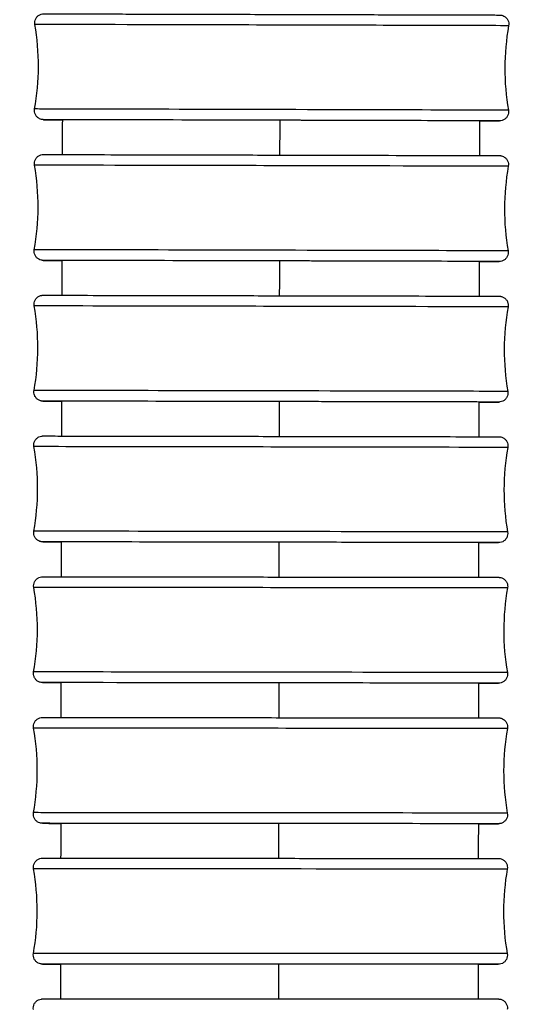
# Model space of a CAD drawing. Units: millimetres. Extents: x 80 to 2890, y 80 to 2020.
# Drawn here: x 1184 to 1200, y 792 to 825 of the extents above; entities that cross this region are included whole.
import ezdxf

# ---------------------------------------------------------------- set-up
doc = ezdxf.new("R2010")
doc.units = ezdxf.units.MM
doc.header["$LTSCALE"] = 1.8
doc.layers.add('Visible (ISO)', color=7, linetype='Continuous', lineweight=25)
doc.layers.add('Visible Narrow (ISO)', color=7, linetype='Continuous', lineweight=25)

msp = doc.modelspace()

# ---------------------------------------------------------------- linework, layer by layer
at = {"layer": 'Visible (ISO)'}
for centre, start, end in [((1176.4291, 823.3945), 349.78704, 9.9093), ((1207.8415, 823.3113), 169.78704, 189.9093), ((1176.418, 818.7398), 349.80419, 9.92645), ((1207.8304, 818.666), 169.80419, 189.92645), ((1176.4084, 814.0848), 349.82259, 9.94485), ((1207.8208, 814.0211), 169.82259, 189.94485), ((1176.4003, 809.4294), 349.8423, 9.96456), ((1207.8128, 809.3765), 169.8423, 189.96456), ((1176.394, 804.7736), 349.8634, 9.98566), ((1207.8064, 804.7323), 169.8634, 189.98566), ((1176.3894, 800.1175), 349.88597, 10.00823), ((1207.8019, 800.0885), 169.88597, 190.00823), ((1176.3868, 795.4609), 349.9101, 10.03236), ((1207.7993, 795.4451), 169.9101, 190.03236)]:
    msp.add_arc(centre, 8, start, end, dxfattribs=at)
for centre, major_axis, ratio, start_param, end_param in [((1192.1307, 821.6029), (6.9, -0.0183), 0.0001088, 6.1925603, 7.8129665), ((1192.1201, 816.9529), (6.9, -0.0162), 0.0000965, 6.1923681, 7.8129665), ((1192.111, 812.3029), (6.9, -0.014), 0.0000833, 6.1923603, 7.8129665), ((1192.1036, 807.653), (6.9, -0.0116), 0.0000692, 6.1925402, 7.8129665), ((1192.0979, 803.003), (6.9, -0.0091), 0.0000541, 6.1929019, 7.8129664), ((1192.0941, 798.353), (6.9, -0.0064), 0.0000379, 6.1934301, 7.8129664), ((1192.0922, 793.703), (6.9, -0.0035), 0.0000206, 6.1940984, 7.8129664)]:
    msp.add_ellipse(centre, major_axis=major_axis, ratio=ratio, start_param=start_param, end_param=end_param, dxfattribs=at)
for points, knots in [([(1184.3098, 824.7712), (1184.3042, 824.8032), (1184.3039, 824.8365), (1184.3137, 824.9), (1184.3237, 824.9311), (1184.3527, 824.9878), (1184.372, 825.0142), (1184.4174, 825.0589), (1184.4441, 825.0778), (1184.5012, 825.106), (1184.5326, 825.1156), (1184.5703, 825.1209), (1184.5769, 825.1216), (1184.5844, 825.1221), (1184.5859, 825.1222), (1184.5885, 825.1224), (1184.5897, 825.1225), (1184.5925, 825.1226), (1184.5939, 825.1227), (1184.5962, 825.1227), (1184.5971, 825.1228), (1184.599, 825.1228), (1184.5998, 825.1228), (1184.6019, 825.1229), (1184.6025, 825.1229), (1184.6048, 825.1229), (1184.6055, 825.1229), (1184.6092, 825.1229), (1184.6129, 825.1229), (1184.6346, 825.1229), (1184.6656, 825.1228), (1184.8487, 825.1225), (1185.1235, 825.1218), (1185.8954, 825.1199), (1186.3957, 825.1187), (1187.5612, 825.1157), (1188.241, 825.1139), (1189.6926, 825.1102), (1190.4824, 825.1081), (1192.0723, 825.1039), (1192.8921, 825.1017), (1194.4589, 825.0975), (1195.2254, 825.0955), (1196.61, 825.0917), (1197.2454, 825.09), (1198.3074, 825.087), (1198.7471, 825.0858), (1199.3786, 825.084), (1199.5778, 825.0834), (1199.6637, 825.083), (1199.6583, 825.0833), (1199.6794, 825.0829), (1199.6803, 825.0829), (1199.684, 825.0827), (1199.6852, 825.0827), (1199.6877, 825.0826), (1199.6888, 825.0825), (1199.6919, 825.0824), (1199.694, 825.0822), (1199.6986, 825.0819), (1199.7011, 825.0816), (1199.708, 825.0809), (1199.7124, 825.0804), (1199.7265, 825.0783), (1199.7362, 825.0764), (1199.7678, 825.0685), (1199.7894, 825.0604), (1199.8376, 825.0357), (1199.8637, 825.0167), (1199.9083, 824.9718), (1199.9274, 824.9452), (1199.9558, 824.8882), (1199.9655, 824.857), (1199.9745, 824.7939), (1199.9739, 824.7612), (1199.9683, 824.7298)], [0, 0, 0, 0, 0.0097307, 0.0097307, 0.0192837, 0.0192837, 0.028843, 0.028843, 0.0384021, 0.0384021, 0.0479604, 0.0479604, 0.0499166, 0.0499166, 0.0504354, 0.0504354, 0.0508904, 0.0508904, 0.0516286, 0.0516286, 0.052422, 0.052422, 0.0537476, 0.0537476, 0.0567992, 0.0567992, 0.0659424, 0.0659424, 0.0933689, 0.0933689, 0.1757615, 0.1757615, 0.4222008, 0.4222008, 0.6621384, 0.6621384, 0.9022104, 0.9022104, 1.1422709, 1.1422709, 1.3823302, 1.3823302, 1.6223893, 1.6223893, 1.862449, 1.862449, 2.1025106, 2.1025106, 2.3425799, 2.3425799, 2.4019665, 2.4019665, 2.4044195, 2.4044195, 2.4052484, 2.4052484, 2.4057646, 2.4057646, 2.4065038, 2.4065038, 2.4073067, 2.4073067, 2.4086566, 2.4086566, 2.4116133, 2.4116133, 2.4184363, 2.4184363, 2.4278771, 2.4278771, 2.4374361, 2.4374361, 2.4469951, 2.4469951, 2.4565681, 2.4565681, 2.4565681, 2.4565681]), ([(1185.2289, 821.6209), (1185.2218, 821.6209), (1185.2148, 821.6209), (1184.8921, 821.6219), (1184.6928, 821.6225), (1184.607, 821.6228), (1184.6124, 821.6226), (1184.5913, 821.6229), (1184.5903, 821.623), (1184.5867, 821.6231), (1184.5855, 821.6231), (1184.583, 821.6232), (1184.5819, 821.6233), (1184.5788, 821.6235), (1184.5767, 821.6236), (1184.5721, 821.624), (1184.5696, 821.6242), (1184.5627, 821.6249), (1184.5583, 821.6254), (1184.5442, 821.6275), (1184.5345, 821.6294), (1184.5029, 821.6373), (1184.4813, 821.6454), (1184.4331, 821.6701), (1184.407, 821.6891), (1184.3624, 821.734), (1184.3433, 821.7606), (1184.3149, 821.8176), (1184.3052, 821.8488), (1184.2961, 821.912), (1184.2967, 821.9447), (1184.3024, 821.9761)], [2.09721614, 2.09721614, 2.09721614, 2.09721614, 2.10251055, 2.10251055, 2.34257985, 2.34257985, 2.4019665, 2.4019665, 2.40441948, 2.40441948, 2.40524843, 2.40524843, 2.40576463, 2.40576463, 2.4065038, 2.4065038, 2.40730672, 2.40730672, 2.40865656, 2.40865656, 2.41161327, 2.41161327, 2.41843629, 2.41843629, 2.42787705, 2.42787705, 2.43743605, 2.43743605, 2.44699506, 2.44699506, 2.45656813, 2.45656813, 2.45656813, 2.45656813]), ([(1199.9609, 821.9346), (1199.9665, 821.9026), (1199.9668, 821.8693), (1199.957, 821.8058), (1199.947, 821.7747), (1199.918, 821.718), (1199.8986, 821.6917), (1199.8533, 821.6469), (1199.8266, 821.628), (1199.7695, 821.5998), (1199.738, 821.5902), (1199.7004, 821.5849), (1199.6938, 821.5843), (1199.6863, 821.5837), (1199.6848, 821.5836), (1199.6821, 821.5834), (1199.681, 821.5834), (1199.6782, 821.5832), (1199.6768, 821.5832), (1199.6745, 821.5831), (1199.6736, 821.5831), (1199.6716, 821.583), (1199.6709, 821.583), (1199.6688, 821.583), (1199.6682, 821.583), (1199.6659, 821.5829), (1199.6652, 821.5829), (1199.6614, 821.5829), (1199.6578, 821.5829), (1199.636, 821.583), (1199.605, 821.583), (1199.4529, 821.5833), (1199.2643, 821.5837), (1199.0021, 821.5844)], [0, 0, 0, 0, 0.00973067, 0.00973067, 0.01928367, 0.01928367, 0.02884304, 0.02884304, 0.03840206, 0.03840206, 0.04796035, 0.04796035, 0.04991663, 0.04991663, 0.05043541, 0.05043541, 0.05089036, 0.05089036, 0.05162863, 0.05162863, 0.05242198, 0.05242198, 0.05374757, 0.05374757, 0.05679921, 0.05679921, 0.06594243, 0.06594243, 0.09336894, 0.09336894, 0.17576155, 0.17576155, 0.36677635, 0.36677635, 0.36677635, 0.36677635]), ([(1184.2983, 820.1189), (1184.2927, 820.1509), (1184.2923, 820.1842), (1184.3021, 820.2477), (1184.3121, 820.2788), (1184.3411, 820.3355), (1184.3604, 820.3619), (1184.4058, 820.4066), (1184.4324, 820.4256), (1184.4896, 820.4538), (1184.521, 820.4634), (1184.5589, 820.4687), (1184.5657, 820.4694), (1184.5735, 820.47), (1184.5751, 820.4701), (1184.5778, 820.4702), (1184.579, 820.4703), (1184.5816, 820.4704), (1184.5829, 820.4704), (1184.5851, 820.4705), (1184.586, 820.4705), (1184.5878, 820.4706), (1184.5885, 820.4706), (1184.5905, 820.4706), (1184.5911, 820.4706), (1184.5932, 820.4706), (1184.5938, 820.4706), (1184.5972, 820.4707), (1184.6004, 820.4707), (1184.6195, 820.4706), (1184.6467, 820.4706), (1184.8092, 820.4703), (1185.0553, 820.4698), (1185.7703, 820.4683), (1186.254, 820.4672), (1187.391, 820.4646), (1188.0582, 820.4631), (1189.4913, 820.4598), (1190.275, 820.458), (1191.8594, 820.4543), (1192.6799, 820.4524), (1194.2548, 820.4486), (1195.0289, 820.4468), (1196.4343, 820.4434), (1197.0833, 820.4418), (1198.1767, 820.4391), (1198.6347, 820.438), (1199.3049, 820.4363), (1199.5254, 820.4357), (1199.6374, 820.4353), (1199.6516, 820.4353), (1199.6603, 820.4352), (1199.6614, 820.4352), (1199.6633, 820.4352), (1199.6638, 820.4352), (1199.6666, 820.4352), (1199.6674, 820.4352), (1199.6717, 820.435), (1199.6731, 820.435), (1199.6759, 820.4349), (1199.677, 820.4348), (1199.6799, 820.4347), (1199.6819, 820.4345), (1199.6864, 820.4342), (1199.6889, 820.434), (1199.6959, 820.4333), (1199.7004, 820.4327), (1199.7152, 820.4306), (1199.7255, 820.4285), (1199.7588, 820.42), (1199.7814, 820.4112), (1199.8305, 820.3851), (1199.8564, 820.3655), (1199.9003, 820.3196), (1199.9188, 820.2927), (1199.9462, 820.2351), (1199.9553, 820.2038), (1199.9629, 820.1424), (1199.9621, 820.1117), (1199.9568, 820.0821)], [0, 0, 0, 0, 0.0097307, 0.0097307, 0.0192836, 0.0192836, 0.028843, 0.028843, 0.038402, 0.038402, 0.0479605, 0.0479605, 0.0499811, 0.0499811, 0.0505206, 0.0505206, 0.0509615, 0.0509615, 0.0516584, 0.0516584, 0.0524043, 0.0524043, 0.053649, 0.053649, 0.0565084, 0.0565084, 0.0650756, 0.0650756, 0.0907739, 0.0907739, 0.1679616, 0.1679616, 0.4020698, 0.4020698, 0.6424532, 0.6424532, 0.8825093, 0.8825093, 1.1225701, 1.1225701, 1.3626293, 1.3626293, 1.6026882, 1.6026882, 1.8427474, 1.8427474, 2.0828082, 2.0828082, 2.3228754, 2.3228754, 2.3822222, 2.3822222, 2.3933415, 2.3933415, 2.4016814, 2.4016814, 2.4048187, 2.4048187, 2.4057578, 2.4057578, 2.4062325, 2.4062325, 2.4069163, 2.4069163, 2.4077077, 2.4077077, 2.4090892, 2.4090892, 2.4122222, 2.4122222, 2.4194093, 2.4194093, 2.4289033, 2.4289033, 2.438462, 2.438462, 2.448021, 2.448021, 2.457028, 2.457028, 2.457028, 2.457028]), ([(1185.2144, 816.9689), (1184.915, 816.9696), (1184.7172, 816.9702), (1184.6111, 816.9705), (1184.5968, 816.9706), (1184.5882, 816.9706), (1184.5871, 816.9706), (1184.5852, 816.9706), (1184.5847, 816.9706), (1184.5818, 816.9707), (1184.5811, 816.9707), (1184.5767, 816.9708), (1184.5754, 816.9709), (1184.5726, 816.971), (1184.5715, 816.971), (1184.5685, 816.9712), (1184.5666, 816.9713), (1184.5621, 816.9717), (1184.5596, 816.9719), (1184.5526, 816.9726), (1184.5481, 816.9731), (1184.5333, 816.9753), (1184.523, 816.9774), (1184.4897, 816.9858), (1184.467, 816.9946), (1184.4179, 817.0208), (1184.3921, 817.0404), (1184.3482, 817.0862), (1184.3296, 817.1132), (1184.3023, 817.1707), (1184.2932, 817.2021), (1184.2855, 817.2635), (1184.2864, 817.2942), (1184.2917, 817.3237)], [2.09850257, 2.09850257, 2.09850257, 2.09850257, 2.32287545, 2.32287545, 2.38222217, 2.38222217, 2.39334148, 2.39334148, 2.40168137, 2.40168137, 2.40481868, 2.40481868, 2.4057578, 2.4057578, 2.40623246, 2.40623246, 2.40691634, 2.40691634, 2.4077077, 2.4077077, 2.40908919, 2.40908919, 2.41222219, 2.41222219, 2.41940931, 2.41940931, 2.42890326, 2.42890326, 2.43846196, 2.43846196, 2.44802101, 2.44802101, 2.45702797, 2.45702797, 2.45702797, 2.45702797]), ([(1199.9502, 817.2869), (1199.9558, 817.255), (1199.9561, 817.2217), (1199.9464, 817.1582), (1199.9363, 817.1271), (1199.9073, 817.0704), (1199.888, 817.044), (1199.8427, 816.9993), (1199.816, 816.9803), (1199.7589, 816.9521), (1199.7275, 816.9425), (1199.6895, 816.9372), (1199.6828, 816.9365), (1199.6749, 816.9359), (1199.6733, 816.9358), (1199.6706, 816.9356), (1199.6695, 816.9356), (1199.6669, 816.9355), (1199.6655, 816.9354), (1199.6633, 816.9353), (1199.6625, 816.9353), (1199.6607, 816.9353), (1199.6599, 816.9353), (1199.658, 816.9352), (1199.6574, 816.9352), (1199.6553, 816.9352), (1199.6547, 816.9352), (1199.6513, 816.9352), (1199.6481, 816.9352), (1199.6289, 816.9352), (1199.6017, 816.9353), (1199.4576, 816.9355), (1199.2645, 816.9359), (1198.9915, 816.9365)], [0, 0, 0, 0, 0.00973065, 0.00973065, 0.01928364, 0.01928364, 0.028843, 0.028843, 0.03840203, 0.03840203, 0.0479605, 0.0479605, 0.04998106, 0.04998106, 0.05052057, 0.05052057, 0.05096146, 0.05096146, 0.05165844, 0.05165844, 0.05240426, 0.05240426, 0.05364896, 0.05364896, 0.05650838, 0.05650838, 0.06507565, 0.06507565, 0.09077386, 0.09077386, 0.16796159, 0.16796159, 0.36703928, 0.36703928, 0.36703928, 0.36703928]), ([(1184.2882, 815.4664), (1184.2826, 815.4984), (1184.2822, 815.5317), (1184.292, 815.5952), (1184.302, 815.6263), (1184.331, 815.683), (1184.3503, 815.7094), (1184.3956, 815.7541), (1184.4222, 815.7731), (1184.4794, 815.8013), (1184.5107, 815.8109), (1184.549, 815.8163), (1184.556, 815.817), (1184.5642, 815.8176), (1184.5659, 815.8177), (1184.5687, 815.8179), (1184.5698, 815.8179), (1184.5723, 815.818), (1184.5735, 815.8181), (1184.5756, 815.8181), (1184.5764, 815.8181), (1184.5781, 815.8182), (1184.5787, 815.8182), (1184.5805, 815.8182), (1184.5811, 815.8182), (1184.583, 815.8182), (1184.5836, 815.8182), (1184.5865, 815.8182), (1184.5893, 815.8182), (1184.6057, 815.8182), (1184.629, 815.8182), (1184.7681, 815.818), (1184.9781, 815.8176), (1185.6184, 815.8165), (1186.0796, 815.8156), (1187.1781, 815.8134), (1187.8283, 815.8122), (1189.2357, 815.8094), (1190.0104, 815.8078), (1191.586, 815.8046), (1192.4066, 815.803), (1193.9904, 815.7997), (1194.7735, 815.7981), (1196.2047, 815.7952), (1196.8707, 815.7938), (1198.0041, 815.7914), (1198.4855, 815.7904), (1199.2059, 815.7888), (1199.4538, 815.7882), (1199.6, 815.7878), (1199.6213, 815.7878), (1199.6451, 815.7877), (1199.6472, 815.7877), (1199.6551, 815.7876), (1199.6554, 815.7876), (1199.6594, 815.7875), (1199.6601, 815.7875), (1199.6618, 815.7875), (1199.663, 815.7874), (1199.6661, 815.7873), (1199.6682, 815.7872), (1199.6724, 815.7869), (1199.6744, 815.7868), (1199.6797, 815.7863), (1199.6831, 815.786), (1199.6936, 815.7848), (1199.7008, 815.7836), (1199.7255, 815.7789), (1199.7431, 815.7739), (1199.7884, 815.7563), (1199.8154, 815.7407), (1199.8641, 815.7016), (1199.886, 815.6773), (1199.9206, 815.6238), (1199.9338, 815.5939), (1199.9498, 815.5322), (1199.9529, 815.4997), (1199.95, 815.4568), (1199.9487, 815.4456), (1199.9467, 815.4346)], [0, 0, 0, 0, 0.0097306, 0.0097306, 0.0192836, 0.0192836, 0.028843, 0.028843, 0.038402, 0.038402, 0.0479606, 0.0479606, 0.05005, 0.05005, 0.0506179, 0.0506179, 0.0510445, 0.0510445, 0.0516943, 0.0516943, 0.0523862, 0.0523862, 0.0535404, 0.0535404, 0.0561872, 0.0561872, 0.0641176, 0.0641176, 0.087905, 0.087905, 0.1593409, 0.1593409, 0.3756536, 0.3756536, 0.6166405, 0.6166405, 0.8566754, 0.8566754, 1.0967367, 1.0967367, 1.3367956, 1.3367956, 1.5768542, 1.5768542, 1.8169131, 1.8169131, 2.0569731, 2.0569731, 2.297038, 2.297038, 2.3563581, 2.3563581, 2.4008278, 2.4008278, 2.4050025, 2.4050025, 2.4056413, 2.4056413, 2.4063314, 2.4063314, 2.4071152, 2.4071152, 2.4077672, 2.4077672, 2.4088037, 2.4088037, 2.4109693, 2.4109693, 2.4163899, 2.4163899, 2.4255496, 2.4255496, 2.4351123, 2.4351123, 2.444671, 2.444671, 2.4542302, 2.4542302, 2.4575817, 2.4575817, 2.4575817, 2.4575817]), ([(1185.2017, 812.3167), (1184.9386, 812.3173), (1184.7545, 812.3177), (1184.6292, 812.3181), (1184.6079, 812.3181), (1184.5841, 812.3182), (1184.582, 812.3182), (1184.5741, 812.3183), (1184.5738, 812.3182), (1184.5698, 812.3183), (1184.5691, 812.3184), (1184.5674, 812.3184), (1184.5662, 812.3185), (1184.5631, 812.3186), (1184.561, 812.3187), (1184.5568, 812.319), (1184.5548, 812.3191), (1184.5495, 812.3196), (1184.5461, 812.3199), (1184.5356, 812.3211), (1184.5284, 812.3222), (1184.5037, 812.327), (1184.4861, 812.332), (1184.4408, 812.3496), (1184.4138, 812.3652), (1184.3651, 812.4043), (1184.3432, 812.4285), (1184.3086, 812.4821), (1184.2954, 812.512), (1184.2794, 812.5736), (1184.2763, 812.6062), (1184.2792, 812.6491), (1184.2805, 812.6602), (1184.2825, 812.6712)], [2.09976106, 2.09976106, 2.09976106, 2.09976106, 2.29703801, 2.29703801, 2.35635812, 2.35635812, 2.40082779, 2.40082779, 2.40500252, 2.40500252, 2.4056413, 2.4056413, 2.4063314, 2.4063314, 2.4071152, 2.4071152, 2.4077672, 2.4077672, 2.40880374, 2.40880374, 2.41096932, 2.41096932, 2.41638987, 2.41638987, 2.42554962, 2.42554962, 2.43511231, 2.43511231, 2.44467104, 2.44467104, 2.45423018, 2.45423018, 2.45758166, 2.45758166, 2.45758166, 2.45758166]), ([(1199.941, 812.6395), (1199.9466, 812.6075), (1199.947, 812.5742), (1199.9372, 812.5107), (1199.9272, 812.4796), (1199.8982, 812.4229), (1199.8789, 812.3965), (1199.8336, 812.3517), (1199.807, 812.3328), (1199.7498, 812.3046), (1199.7185, 812.2949), (1199.6802, 812.2896), (1199.6732, 812.2889), (1199.665, 812.2883), (1199.6633, 812.2882), (1199.6605, 812.288), (1199.6594, 812.288), (1199.6569, 812.2879), (1199.6557, 812.2878), (1199.6536, 812.2878), (1199.6528, 812.2877), (1199.6511, 812.2877), (1199.6505, 812.2877), (1199.6487, 812.2877), (1199.6481, 812.2877), (1199.6462, 812.2876), (1199.6456, 812.2876), (1199.6427, 812.2876), (1199.6399, 812.2876), (1199.6235, 812.2876), (1199.6002, 812.2877), (1199.4651, 812.2879), (1199.2671, 812.2882), (1198.9826, 812.2887)], [0, 0, 0, 0, 0.00973064, 0.00973064, 0.01928361, 0.01928361, 0.02884296, 0.02884296, 0.038402, 0.038402, 0.04796063, 0.04796063, 0.05004998, 0.05004998, 0.05061789, 0.05061789, 0.05104455, 0.05104455, 0.05169428, 0.05169428, 0.05238621, 0.05238621, 0.05354035, 0.05354035, 0.05618721, 0.05618721, 0.06411763, 0.06411763, 0.08790497, 0.08790497, 0.1593409, 0.1593409, 0.36737007, 0.36737007, 0.36737007, 0.36737007]), ([(1184.2797, 810.8137), (1184.274, 810.8457), (1184.2737, 810.879), (1184.2834, 810.9425), (1184.2934, 810.9736), (1184.3224, 811.0303), (1184.3417, 811.0567), (1184.387, 811.1015), (1184.4136, 811.1205), (1184.4707, 811.1487), (1184.502, 811.1583), (1184.5406, 811.1637), (1184.5479, 811.1645), (1184.5566, 811.1651), (1184.5584, 811.1652), (1184.5613, 811.1653), (1184.5624, 811.1654), (1184.5647, 811.1655), (1184.5658, 811.1655), (1184.5677, 811.1656), (1184.5684, 811.1656), (1184.57, 811.1656), (1184.5706, 811.1656), (1184.5722, 811.1656), (1184.5727, 811.1656), (1184.5745, 811.1657), (1184.5749, 811.1657), (1184.5775, 811.1657), (1184.5798, 811.1657), (1184.5935, 811.1657), (1184.6128, 811.1656), (1184.7285, 811.1655), (1184.9025, 811.1653), (1185.4648, 811.1644), (1185.9007, 811.1637), (1186.9555, 811.162), (1187.5862, 811.161), (1188.9636, 811.1587), (1189.7275, 811.1575), (1191.2914, 811.1548), (1192.1109, 811.1535), (1193.7023, 811.1508), (1194.494, 811.1494), (1195.9514, 811.1469), (1196.6351, 811.1457), (1197.8105, 811.1437), (1198.3167, 811.1428), (1199.0907, 811.1414), (1199.3681, 811.1409), (1199.5881, 811.1404), (1199.6293, 811.1403), (1199.643, 811.1403), (1199.6427, 811.1403), (1199.6471, 811.1402), (1199.6477, 811.1402), (1199.6513, 811.1401), (1199.6525, 811.1401), (1199.655, 811.14), (1199.6559, 811.14), (1199.6584, 811.1399), (1199.6601, 811.1398), (1199.6639, 811.1395), (1199.666, 811.1394), (1199.672, 811.1389), (1199.6758, 811.1385), (1199.6886, 811.1369), (1199.6976, 811.1354), (1199.7283, 811.1287), (1199.7498, 811.1214), (1199.7987, 811.0986), (1199.8254, 811.0804), (1199.8717, 811.0369), (1199.8916, 811.011), (1199.9219, 810.955), (1199.9327, 810.9241), (1199.9438, 810.8614), (1199.9443, 810.8287), (1199.9393, 810.7939), (1199.9388, 810.7906), (1199.9382, 810.7873)], [0, 0, 0, 0, 0.0097306, 0.0097306, 0.0192836, 0.0192836, 0.0288429, 0.0288429, 0.038402, 0.038402, 0.0479608, 0.0479608, 0.0501214, 0.0501214, 0.0507311, 0.0507311, 0.0511447, 0.0511447, 0.0517393, 0.0517393, 0.0523697, 0.0523697, 0.0534227, 0.0534227, 0.0558373, 0.0558373, 0.063072, 0.063072, 0.0847718, 0.0847718, 0.1499275, 0.1499275, 0.3469064, 0.3469064, 0.588496, 0.588496, 0.8285095, 0.8285095, 1.0685713, 1.0685713, 1.3086299, 1.3086299, 1.5486882, 1.5486882, 1.7887467, 1.7887467, 2.0288061, 2.0288061, 2.2688688, 2.2688688, 2.3877578, 2.3877578, 2.4031288, 2.4031288, 2.4058183, 2.4058183, 2.4066464, 2.4066464, 2.4070547, 2.4070547, 2.4076334, 2.4076334, 2.4083046, 2.4083046, 2.4094809, 2.4094809, 2.4121977, 2.4121977, 2.4189157, 2.4189157, 2.42839, 2.42839, 2.4379495, 2.4379495, 2.4475085, 2.4475085, 2.4570676, 2.4570676, 2.4580618, 2.4580618, 2.4580618, 2.4580618]), ([(1185.1909, 807.6644), (1184.9671, 807.6648), (1184.8008, 807.6651), (1184.625, 807.6655), (1184.5838, 807.6656), (1184.5701, 807.6656), (1184.5704, 807.6656), (1184.566, 807.6657), (1184.5654, 807.6657), (1184.5618, 807.6658), (1184.5606, 807.6658), (1184.5582, 807.6659), (1184.5572, 807.6659), (1184.5547, 807.666), (1184.553, 807.6661), (1184.5492, 807.6664), (1184.5471, 807.6665), (1184.5412, 807.667), (1184.5373, 807.6674), (1184.5245, 807.669), (1184.5155, 807.6705), (1184.4848, 807.6772), (1184.4633, 807.6845), (1184.4145, 807.7073), (1184.3877, 807.7255), (1184.3415, 807.769), (1184.3215, 807.7949), (1184.2912, 807.8509), (1184.2804, 807.8818), (1184.2693, 807.9445), (1184.2688, 807.9772), (1184.2738, 808.012), (1184.2744, 808.0153), (1184.2749, 808.0186)], [2.10091635, 2.10091635, 2.10091635, 2.10091635, 2.26886882, 2.26886882, 2.38775783, 2.38775783, 2.40312884, 2.40312884, 2.40581826, 2.40581826, 2.40664644, 2.40664644, 2.40705466, 2.40705466, 2.40763337, 2.40763337, 2.40830462, 2.40830462, 2.40948095, 2.40948095, 2.41219769, 2.41219769, 2.41891572, 2.41891572, 2.42839003, 2.42839003, 2.43794946, 2.43794946, 2.44750848, 2.44750848, 2.4570676, 2.4570676, 2.45806184, 2.45806184, 2.45806184, 2.45806184]), ([(1199.9335, 807.9922), (1199.9391, 807.9602), (1199.9394, 807.9269), (1199.9297, 807.8634), (1199.9197, 807.8323), (1199.8908, 807.7756), (1199.8715, 807.7492), (1199.8261, 807.7044), (1199.7995, 807.6854), (1199.7424, 807.6572), (1199.7111, 807.6476), (1199.6725, 807.6422), (1199.6652, 807.6414), (1199.6566, 807.6408), (1199.6547, 807.6407), (1199.6518, 807.6406), (1199.6507, 807.6405), (1199.6484, 807.6404), (1199.6473, 807.6404), (1199.6454, 807.6403), (1199.6447, 807.6403), (1199.6431, 807.6403), (1199.6425, 807.6403), (1199.6409, 807.6403), (1199.6404, 807.6403), (1199.6387, 807.6402), (1199.6382, 807.6402), (1199.6356, 807.6402), (1199.6334, 807.6402), (1199.6197, 807.6402), (1199.6003, 807.6403), (1199.4846, 807.6404), (1199.3106, 807.6406), (1199.0313, 807.6411), (1199.0037, 807.6411), (1198.9752, 807.6412)], [0, 0, 0, 0, 0.00973062, 0.00973062, 0.01928359, 0.01928359, 0.02884292, 0.02884292, 0.03840198, 0.03840198, 0.04796075, 0.04796075, 0.05012141, 0.05012141, 0.05073113, 0.05073113, 0.05114466, 0.05114466, 0.05173935, 0.05173935, 0.05236974, 0.05236974, 0.05342272, 0.05342272, 0.05583733, 0.05583733, 0.06307196, 0.06307196, 0.08477179, 0.08477179, 0.14992746, 0.14992746, 0.34690641, 0.34690641, 0.36771165, 0.36771165, 0.36771165, 0.36771165]), ([(1184.2728, 806.1609), (1184.2672, 806.1928), (1184.2668, 806.2261), (1184.2765, 806.2896), (1184.2865, 806.3207), (1184.3154, 806.3775), (1184.3347, 806.4039), (1184.38, 806.4487), (1184.4066, 806.4676), (1184.4637, 806.4959), (1184.495, 806.5055), (1184.5339, 806.511), (1184.5414, 806.5118), (1184.5506, 806.5124), (1184.5528, 806.5125), (1184.5558, 806.5126), (1184.5569, 806.5127), (1184.559, 806.5127), (1184.56, 806.5128), (1184.5617, 806.5128), (1184.5623, 806.5128), (1184.5637, 806.5128), (1184.5642, 806.5129), (1184.5656, 806.5129), (1184.5661, 806.5129), (1184.5676, 806.5129), (1184.568, 806.5129), (1184.5701, 806.5129), (1184.572, 806.5129), (1184.5832, 806.5129), (1184.599, 806.5129), (1184.6933, 806.5128), (1184.8349, 806.5126), (1185.3228, 806.5121), (1185.7326, 806.5116), (1186.7418, 806.5103), (1187.3521, 806.5095), (1188.6976, 806.5078), (1189.4496, 806.5068), (1190.9995, 806.5048), (1191.8167, 806.5037), (1193.4134, 806.5016), (1194.2127, 806.5006), (1195.6941, 806.4986), (1196.3945, 806.4976), (1197.6102, 806.496), (1198.1406, 806.4952), (1198.9672, 806.4941), (1199.2736, 806.4936), (1199.5379, 806.4932), (1199.595, 806.4931), (1199.6274, 806.4931), (1199.6319, 806.4931), (1199.6358, 806.493), (1199.6365, 806.493), (1199.6381, 806.493), (1199.6384, 806.493), (1199.6408, 806.493), (1199.6415, 806.493), (1199.6439, 806.4929), (1199.6446, 806.4929), (1199.6461, 806.4929), (1199.6468, 806.4928), (1199.6489, 806.4928), (1199.6504, 806.4927), (1199.6536, 806.4925), (1199.6553, 806.4924), (1199.6601, 806.4921), (1199.6631, 806.4918), (1199.6729, 806.4908), (1199.6797, 806.4899), (1199.7043, 806.4857), (1199.7221, 806.481), (1199.7682, 806.4641), (1199.7959, 806.4488), (1199.8454, 806.4102), (1199.8677, 806.3863), (1199.9031, 806.3333), (1199.9167, 806.3036), (1199.9337, 806.2421), (1199.9372, 806.2096), (1199.935, 806.1652), (1199.9335, 806.1526), (1199.9313, 806.1402)], [0, 0, 0, 0, 0.0097306, 0.0097306, 0.0192836, 0.0192836, 0.0288429, 0.0288429, 0.038402, 0.038402, 0.0479609, 0.0479609, 0.0501916, 0.0501916, 0.0508717, 0.0508717, 0.0512749, 0.0512749, 0.0518026, 0.0518026, 0.0523632, 0.0523632, 0.053308, 0.053308, 0.0554899, 0.0554899, 0.0620273, 0.0620273, 0.0816357, 0.0816357, 0.1405025, 0.1405025, 0.3182116, 0.3182116, 0.5603429, 0.5603429, 0.8003367, 0.8003367, 1.0403988, 1.0403988, 1.280457, 1.280457, 1.5205151, 1.5205151, 1.7605733, 1.7605733, 2.000632, 2.000632, 2.2406929, 2.2406929, 2.3595723, 2.3595723, 2.3896786, 2.3896786, 2.4009664, 2.4009664, 2.4052009, 2.4052009, 2.4066515, 2.4066515, 2.4071069, 2.4071069, 2.4074509, 2.4074509, 2.4079739, 2.4079739, 2.4085307, 2.4085307, 2.4094548, 2.4094548, 2.4115041, 2.4115041, 2.4169674, 2.4169674, 2.4262393, 2.4262393, 2.4358027, 2.4358027, 2.4453615, 2.4453615, 2.4549207, 2.4549207, 2.4587042, 2.4587042, 2.4587042, 2.4587042]), ([(1185.182, 803.0119), (1184.9975, 803.0122), (1184.8522, 803.0124), (1184.6625, 803.0127), (1184.6054, 803.0128), (1184.573, 803.0128), (1184.5685, 803.0129), (1184.5646, 803.0129), (1184.5639, 803.0129), (1184.5623, 803.0129), (1184.562, 803.0129), (1184.5596, 803.0129), (1184.5589, 803.0129), (1184.5565, 803.013), (1184.5558, 803.013), (1184.5543, 803.013), (1184.5536, 803.0131), (1184.5515, 803.0132), (1184.5501, 803.0132), (1184.5468, 803.0134), (1184.5451, 803.0135), (1184.5403, 803.0138), (1184.5373, 803.0141), (1184.5275, 803.0151), (1184.5208, 803.016), (1184.4961, 803.0202), (1184.4783, 803.0249), (1184.4322, 803.0418), (1184.4045, 803.0572), (1184.355, 803.0957), (1184.3327, 803.1197), (1184.2973, 803.1726), (1184.2837, 803.2024), (1184.2668, 803.2638), (1184.2632, 803.2963), (1184.2654, 803.3407), (1184.2669, 803.3533), (1184.2691, 803.3657)], [2.1019711, 2.1019711, 2.1019711, 2.1019711, 2.24069291, 2.24069291, 2.35957226, 2.35957226, 2.3896786, 2.3896786, 2.40096644, 2.40096644, 2.4052009, 2.4052009, 2.40665154, 2.40665154, 2.4071069, 2.4071069, 2.40745087, 2.40745087, 2.40797393, 2.40797393, 2.40853067, 2.40853067, 2.40945479, 2.40945479, 2.41150411, 2.41150411, 2.41696737, 2.41696737, 2.4262393, 2.4262393, 2.43580273, 2.43580273, 2.44536155, 2.44536155, 2.45492066, 2.45492066, 2.45870422, 2.45870422, 2.45870422, 2.45870422]), ([(1199.9276, 803.3451), (1199.9333, 803.3131), (1199.9336, 803.2798), (1199.9239, 803.2163), (1199.9139, 803.1852), (1199.885, 803.1284), (1199.8657, 803.102), (1199.8204, 803.0573), (1199.7938, 803.0383), (1199.7367, 803.01), (1199.7054, 803.0004), (1199.6666, 802.9949), (1199.6591, 802.9942), (1199.6498, 802.9935), (1199.6476, 802.9934), (1199.6446, 802.9933), (1199.6435, 802.9932), (1199.6414, 802.9932), (1199.6404, 802.9931), (1199.6387, 802.9931), (1199.6381, 802.9931), (1199.6367, 802.9931), (1199.6362, 802.9931), (1199.6348, 802.993), (1199.6343, 802.993), (1199.6328, 802.993), (1199.6324, 802.993), (1199.6303, 802.993), (1199.6285, 802.993), (1199.6173, 802.993), (1199.6014, 802.993), (1199.5071, 802.9931), (1199.3656, 802.9933), (1199.1012, 802.9936), (1199.0378, 802.9937), (1198.9695, 802.9937)], [0, 0, 0, 0, 0.00973061, 0.00973061, 0.01928356, 0.01928356, 0.02884289, 0.02884289, 0.03840196, 0.03840196, 0.04796086, 0.04796086, 0.05019161, 0.05019161, 0.05087167, 0.05087167, 0.05127489, 0.05127489, 0.05180259, 0.05180259, 0.05236324, 0.05236324, 0.05330801, 0.05330801, 0.05548987, 0.05548987, 0.06202727, 0.06202727, 0.0816357, 0.0816357, 0.14050246, 0.14050246, 0.31821163, 0.31821163, 0.36796239, 0.36796239, 0.36796239, 0.36796239]), ([(1184.2677, 801.5078), (1184.2621, 801.5397), (1184.2617, 801.573), (1184.2713, 801.6366), (1184.2813, 801.6676), (1184.3102, 801.7244), (1184.3295, 801.7508), (1184.3748, 801.7956), (1184.4014, 801.8146), (1184.4585, 801.8429), (1184.4898, 801.8525), (1184.5289, 801.8581), (1184.5365, 801.8588), (1184.5467, 801.8595), (1184.5494, 801.8596), (1184.5528, 801.8597), (1184.5538, 801.8598), (1184.5558, 801.8598), (1184.5566, 801.8598), (1184.558, 801.8599), (1184.5585, 801.8599), (1184.5596, 801.8599), (1184.56, 801.8599), (1184.5612, 801.8599), (1184.5616, 801.8599), (1184.5628, 801.8599), (1184.5631, 801.8599), (1184.5651, 801.8599), (1184.5671, 801.8599), (1184.5792, 801.8599), (1184.5965, 801.8599), (1184.6997, 801.8599), (1184.8552, 801.8597), (1185.3757, 801.8593), (1185.7969, 801.8589), (1186.8261, 801.858), (1187.4454, 801.8575), (1188.8051, 801.8563), (1189.5625, 801.8556), (1191.1188, 801.8542), (1191.9371, 801.8534), (1193.5317, 801.8519), (1194.3279, 801.8512), (1195.799, 801.8498), (1196.4923, 801.8491), (1197.6905, 801.848), (1198.2104, 801.8475), (1199.0141, 801.8467), (1199.3079, 801.8464), (1199.5529, 801.8461), (1199.6033, 801.8461), (1199.6276, 801.846), (1199.6292, 801.846), (1199.6326, 801.846), (1199.6329, 801.846), (1199.634, 801.846), (1199.6343, 801.846), (1199.6353, 801.846), (1199.6359, 801.846), (1199.6372, 801.8459), (1199.6376, 801.8459), (1199.6387, 801.8459), (1199.6394, 801.8459), (1199.6412, 801.8458), (1199.6425, 801.8458), (1199.6454, 801.8457), (1199.6469, 801.8456), (1199.6509, 801.8453), (1199.6534, 801.8452), (1199.6615, 801.8445), (1199.6671, 801.8439), (1199.6885, 801.8409), (1199.7042, 801.8374), (1199.7485, 801.8237), (1199.7765, 801.8101), (1199.8277, 801.7747), (1199.8513, 801.752), (1199.8897, 801.7011), (1199.9049, 801.6722), (1199.9253, 801.6118), (1199.9307, 801.5796), (1199.931, 801.5295), (1199.9294, 801.5112), (1199.9262, 801.4933)], [0, 0, 0, 0, 0.0097306, 0.0097306, 0.0192835, 0.0192835, 0.0288429, 0.0288429, 0.0384019, 0.0384019, 0.0479609, 0.0479609, 0.0502545, 0.0502545, 0.0510791, 0.0510791, 0.0514724, 0.0514724, 0.0519593, 0.0519593, 0.0524571, 0.0524571, 0.0533775, 0.0533775, 0.0556642, 0.0556642, 0.0625171, 0.0625171, 0.0830744, 0.0830744, 0.144794, 0.144794, 0.3312326, 0.3312326, 0.5730726, 0.5730726, 0.8130729, 0.8130729, 1.0531338, 1.0531338, 1.2931916, 1.2931916, 1.5332494, 1.5332494, 1.7733072, 1.7733072, 2.0133655, 2.0133655, 2.2534254, 2.2534254, 2.3723022, 2.3723022, 2.4024349, 2.4024349, 2.4052598, 2.4052598, 2.4063197, 2.4063197, 2.4071166, 2.4071166, 2.4074464, 2.4074464, 2.4077638, 2.4077638, 2.4082517, 2.4082517, 2.4087349, 2.4087349, 2.4094926, 2.4094926, 2.4111958, 2.4111958, 2.415978, 2.415978, 2.4251019, 2.4251019, 2.4346693, 2.4346693, 2.444228, 2.444228, 2.4537871, 2.4537871, 2.4592471, 2.4592471, 2.4592471, 2.4592471]), ([(1185.1751, 798.3592), (1184.9756, 798.3594), (1184.8222, 798.3596), (1184.6385, 798.3598), (1184.588, 798.3599), (1184.5638, 798.3599), (1184.5621, 798.3599), (1184.5588, 798.3599), (1184.5585, 798.3599), (1184.5574, 798.3599), (1184.5571, 798.3599), (1184.556, 798.36), (1184.5555, 798.36), (1184.5542, 798.36), (1184.5537, 798.36), (1184.5526, 798.36), (1184.552, 798.36), (1184.5502, 798.3601), (1184.5488, 798.3601), (1184.546, 798.3603), (1184.5444, 798.3603), (1184.5405, 798.3606), (1184.538, 798.3608), (1184.5299, 798.3614), (1184.5242, 798.3621), (1184.5028, 798.3651), (1184.4872, 798.3686), (1184.4429, 798.3822), (1184.4149, 798.3958), (1184.3636, 798.4313), (1184.34, 798.4539), (1184.3017, 798.5048), (1184.2864, 798.5337), (1184.266, 798.5941), (1184.2606, 798.6263), (1184.2604, 798.6764), (1184.2619, 798.6947), (1184.2651, 798.7126)], [2.1030317, 2.1030317, 2.1030317, 2.1030317, 2.2534254, 2.2534254, 2.37230215, 2.37230215, 2.40243488, 2.40243488, 2.40525984, 2.40525984, 2.40631966, 2.40631966, 2.40711657, 2.40711657, 2.40744644, 2.40744644, 2.40776381, 2.40776381, 2.40825173, 2.40825173, 2.40873489, 2.40873489, 2.4094926, 2.4094926, 2.41119583, 2.41119583, 2.41597804, 2.41597804, 2.42510187, 2.42510187, 2.43466934, 2.43466934, 2.44422803, 2.44422803, 2.45378714, 2.45378714, 2.45924713, 2.45924713, 2.45924713, 2.45924713]), ([(1199.9237, 798.6981), (1199.9293, 798.6662), (1199.9297, 798.6329), (1199.92, 798.5694), (1199.91, 798.5383), (1199.8811, 798.4815), (1199.8618, 798.4551), (1199.8165, 798.4103), (1199.7899, 798.3913), (1199.7328, 798.363), (1199.7016, 798.3534), (1199.6625, 798.3479), (1199.6548, 798.3471), (1199.6447, 798.3464), (1199.642, 798.3463), (1199.6385, 798.3462), (1199.6375, 798.3462), (1199.6356, 798.3461), (1199.6347, 798.3461), (1199.6334, 798.3461), (1199.6329, 798.346), (1199.6318, 798.346), (1199.6313, 798.346), (1199.6301, 798.346), (1199.6298, 798.346), (1199.6286, 798.346), (1199.6282, 798.346), (1199.6262, 798.346), (1199.6242, 798.346), (1199.6122, 798.346), (1199.5949, 798.346), (1199.4917, 798.3461), (1199.3361, 798.3462), (1199.0647, 798.3464), (1199.0167, 798.3465), (1198.9661, 798.3465)], [0, 0, 0, 0, 0.0097306, 0.0097306, 0.01928354, 0.01928354, 0.02884286, 0.02884286, 0.03840194, 0.03840194, 0.04796094, 0.04796094, 0.05025447, 0.05025447, 0.05107905, 0.05107905, 0.05147242, 0.05147242, 0.05195926, 0.05195926, 0.0524571, 0.0524571, 0.05337752, 0.05337752, 0.05566422, 0.05566422, 0.06251708, 0.06251708, 0.08307445, 0.08307445, 0.14479403, 0.14479403, 0.33123259, 0.33123259, 0.36816392, 0.36816392, 0.36816392, 0.36816392]), ([(1184.2645, 796.8545), (1184.2589, 796.8864), (1184.2585, 796.9197), (1184.2681, 796.9833), (1184.2781, 797.0144), (1184.307, 797.0712), (1184.3262, 797.0975), (1184.3715, 797.1424), (1184.3981, 797.1614), (1184.4552, 797.1897), (1184.4864, 797.1994), (1184.5257, 797.2049), (1184.5335, 797.2057), (1184.5432, 797.2063), (1184.5452, 797.2064), (1184.5482, 797.2065), (1184.5492, 797.2066), (1184.5512, 797.2066), (1184.552, 797.2067), (1184.5534, 797.2067), (1184.5539, 797.2067), (1184.5553, 797.2067), (1184.556, 797.2067), (1184.5569, 797.2067), (1184.5572, 797.2067), (1184.558, 797.2067), (1184.5583, 797.2068), (1184.5592, 797.2068), (1184.5594, 797.2068), (1184.5603, 797.2068), (1184.5609, 797.2068), (1184.5644, 797.2068), (1184.5691, 797.2068), (1184.5971, 797.2068), (1184.6387, 797.2067), (1184.8567, 797.2067), (1185.1476, 797.2065), (1185.9472, 797.2061), (1186.4619, 797.2059), (1187.6517, 797.2053), (1188.3416, 797.205), (1189.8078, 797.2043), (1190.6025, 797.2039), (1192.196, 797.2031), (1193.0148, 797.2027), (1194.5739, 797.2019), (1195.3336, 797.2015), (1196.7, 797.2008), (1197.3235, 797.2005), (1198.3584, 797.1999), (1198.7825, 797.1997), (1199.3808, 797.1994), (1199.5623, 797.1992), (1199.6192, 797.1992), (1199.6235, 797.1992), (1199.6269, 797.1992), (1199.6275, 797.1992), (1199.6285, 797.1992), (1199.6286, 797.1992), (1199.6299, 797.1992), (1199.6302, 797.1992), (1199.6326, 797.1991), (1199.6331, 797.1991), (1199.6344, 797.1991), (1199.635, 797.1991), (1199.6369, 797.1991), (1199.6384, 797.199), (1199.6415, 797.1989), (1199.6431, 797.1988), (1199.6482, 797.1985), (1199.6517, 797.1982), (1199.6654, 797.197), (1199.6756, 797.1955), (1199.7121, 797.1883), (1199.738, 797.1795), (1199.7906, 797.1531), (1199.8172, 797.1339), (1199.8623, 797.0888), (1199.8815, 797.0623), (1199.9101, 797.0054), (1199.9199, 796.9742), (1199.9292, 796.911), (1199.9287, 796.8782), (1199.9231, 796.8466)], [0, 0, 0, 0, 0.0097306, 0.0097306, 0.0192835, 0.0192835, 0.0288428, 0.0288428, 0.0384019, 0.0384019, 0.047961, 0.047961, 0.0503013, 0.0503013, 0.0508972, 0.0508972, 0.0512386, 0.0512386, 0.0515393, 0.0515393, 0.0517812, 0.0517812, 0.0522696, 0.0522696, 0.052751, 0.052751, 0.0539405, 0.0539405, 0.057504, 0.057504, 0.0681902, 0.0681902, 0.1002554, 0.1002554, 0.1966279, 0.1966279, 0.4405972, 0.4405972, 0.6805294, 0.6805294, 0.9205927, 0.9205927, 1.1606502, 1.1606502, 1.4007077, 1.4007077, 1.6407651, 1.6407651, 1.8808227, 1.8808227, 2.1208806, 2.1208806, 2.36094, 2.36094, 2.3905883, 2.3905883, 2.4017045, 2.4017045, 2.4058733, 2.4058733, 2.4074434, 2.4074434, 2.4078025, 2.4078025, 2.4080444, 2.4080444, 2.4085342, 2.4085342, 2.4090159, 2.4090159, 2.4100829, 2.4100829, 2.4131533, 2.4131533, 2.4212305, 2.4212305, 2.4308165, 2.4308165, 2.4403745, 2.4403745, 2.4499336, 2.4499336, 2.4595408, 2.4595408, 2.4595408, 2.4595408]), ([(1185.1703, 793.7064), (1185.1478, 793.7064), (1185.1258, 793.7064), (1184.8054, 793.7066), (1184.6239, 793.7067), (1184.567, 793.7067), (1184.5627, 793.7067), (1184.5593, 793.7068), (1184.5587, 793.7068), (1184.5577, 793.7068), (1184.5576, 793.7068), (1184.5562, 793.7068), (1184.556, 793.7068), (1184.5536, 793.7068), (1184.553, 793.7068), (1184.5518, 793.7068), (1184.5512, 793.7068), (1184.5493, 793.7069), (1184.5478, 793.7069), (1184.5447, 793.7071), (1184.5431, 793.7071), (1184.538, 793.7074), (1184.5345, 793.7077), (1184.5207, 793.709), (1184.5106, 793.7104), (1184.4741, 793.7176), (1184.4482, 793.7265), (1184.3955, 793.7528), (1184.369, 793.772), (1184.3238, 793.8171), (1184.3047, 793.8436), (1184.2761, 793.9006), (1184.2663, 793.9317), (1184.257, 793.9949), (1184.2575, 794.0278), (1184.2631, 794.0593)], [2.10380519, 2.10380519, 2.10380519, 2.10380519, 2.12088061, 2.12088061, 2.36093997, 2.36093997, 2.39058828, 2.39058828, 2.40170446, 2.40170446, 2.40587333, 2.40587333, 2.40744337, 2.40744337, 2.4078025, 2.4078025, 2.40804439, 2.40804439, 2.40853422, 2.40853422, 2.40901594, 2.40901594, 2.41008292, 2.41008292, 2.41315325, 2.41315325, 2.42123053, 2.42123053, 2.43081652, 2.43081652, 2.44037449, 2.44037449, 2.44993362, 2.44993362, 2.4595408, 2.4595408, 2.4595408, 2.4595408]), ([(1199.9217, 794.0514), (1199.9273, 794.0195), (1199.9277, 793.9862), (1199.9181, 793.9227), (1199.9081, 793.8916), (1199.8792, 793.8348), (1199.8599, 793.8084), (1199.8147, 793.7636), (1199.7881, 793.7446), (1199.731, 793.7163), (1199.6997, 793.7066), (1199.6605, 793.701), (1199.6527, 793.7003), (1199.643, 793.6996), (1199.641, 793.6995), (1199.638, 793.6994), (1199.6369, 793.6994), (1199.635, 793.6993), (1199.6341, 793.6993), (1199.6328, 793.6993), (1199.6322, 793.6992), (1199.6309, 793.6992), (1199.6302, 793.6992), (1199.6293, 793.6992), (1199.629, 793.6992), (1199.6281, 793.6992), (1199.6279, 793.6992), (1199.6269, 793.6992), (1199.6268, 793.6992), (1199.6258, 793.6992), (1199.6253, 793.6992), (1199.6218, 793.6992), (1199.6171, 793.6992), (1199.5891, 793.6992), (1199.5475, 793.6992), (1199.3759, 793.6993), (1199.1999, 793.6993), (1198.9644, 793.6995)], [0, 0, 0, 0, 0.0097306, 0.0097306, 0.01928353, 0.01928353, 0.02884285, 0.02884285, 0.03840193, 0.03840193, 0.04796099, 0.04796099, 0.05030131, 0.05030131, 0.05089723, 0.05089723, 0.05123863, 0.05123863, 0.05153934, 0.05153934, 0.05178124, 0.05178124, 0.05226955, 0.05226955, 0.05275096, 0.05275096, 0.05394053, 0.05394053, 0.05750396, 0.05750396, 0.06819018, 0.06819018, 0.10025541, 0.10025541, 0.19662792, 0.19662792, 0.36811598, 0.36811598, 0.36811598, 0.36811598]), ([(1184.2634, 792.201), (1184.2577, 792.2329), (1184.2573, 792.2662), (1184.2669, 792.3298), (1184.2769, 792.3609), (1184.3057, 792.4177), (1184.325, 792.4441), (1184.3703, 792.4889), (1184.3968, 792.5079), (1184.4539, 792.5363), (1184.4851, 792.5459), (1184.5245, 792.5515), (1184.5323, 792.5523), (1184.5431, 792.553), (1184.5461, 792.5531), (1184.5501, 792.5533), (1184.5512, 792.5533), (1184.5531, 792.5533), (1184.554, 792.5533), (1184.5551, 792.5534), (1184.5555, 792.5534), (1184.5562, 792.5534), (1184.5566, 792.5534), (1184.5571, 792.5534), (1184.5573, 792.5534), (1184.558, 792.5534), (1184.5581, 792.5534), (1184.5583, 792.5534), (1184.5584, 792.5534), (1184.5586, 792.5534), (1184.5586, 792.5534), (1184.5588, 792.5534), (1184.5589, 792.5534), (1184.5595, 792.5534), (1184.5603, 792.5534), (1184.5649, 792.5534), (1184.5717, 792.5534), (1184.6123, 792.5534), (1184.6733, 792.5534), (1184.9514, 792.5534), (1185.2725, 792.5533), (1186.1256, 792.5533), (1186.6652, 792.5533), (1187.8963, 792.5532), (1188.6032, 792.5532), (1190.0936, 792.5531), (1190.8957, 792.5531), (1192.4939, 792.553), (1193.3098, 792.5529), (1194.8534, 792.5529), (1195.6003, 792.5528), (1196.9326, 792.5527), (1197.5347, 792.5527), (1198.5205, 792.5527), (1198.9165, 792.5526), (1199.4557, 792.5526), (1199.6054, 792.5526), (1199.6257, 792.5526), (1199.6262, 792.5526), (1199.6267, 792.5526), (1199.6267, 792.5526), (1199.6269, 792.5526), (1199.6269, 792.5526), (1199.6275, 792.5526), (1199.6277, 792.5526), (1199.6281, 792.5526), (1199.6283, 792.5526), (1199.6288, 792.5526), (1199.6291, 792.5526), (1199.6302, 792.5526), (1199.631, 792.5526), (1199.6334, 792.5525), (1199.635, 792.5525), (1199.6406, 792.5523), (1199.6446, 792.5521), (1199.6604, 792.5509), (1199.6722, 792.5493), (1199.7154, 792.5409), (1199.7463, 792.5295), (1199.802, 792.498), (1199.8275, 792.4776), (1199.8703, 792.4304), (1199.8881, 792.4029), (1199.9138, 792.3446), (1199.9221, 792.313), (1199.9278, 792.2544), (1199.9267, 792.2268), (1199.9219, 792.2002)], [0, 0, 0, 0, 0.0097306, 0.0097306, 0.0192835, 0.0192835, 0.0288428, 0.0288428, 0.0384019, 0.0384019, 0.047961, 0.047961, 0.0503219, 0.0503219, 0.0512067, 0.0512067, 0.0515385, 0.0515385, 0.0517879, 0.0517879, 0.0519086, 0.0519086, 0.0520306, 0.0520306, 0.0521522, 0.0521522, 0.0526431, 0.0526431, 0.0531233, 0.0531233, 0.0545637, 0.0545637, 0.0588845, 0.0588845, 0.0718474, 0.0718474, 0.1107474, 0.1107474, 0.2277624, 0.2277624, 0.4710898, 0.4710898, 0.7110307, 0.7110307, 0.9510921, 0.9510921, 1.191149, 1.191149, 1.4312061, 1.4312061, 1.6712632, 1.6712632, 1.9113202, 1.9113202, 2.1513774, 2.1513774, 2.3914345, 2.3914345, 2.4062541, 2.4062541, 2.4076434, 2.4076434, 2.408686, 2.408686, 2.4088992, 2.4088992, 2.4090204, 2.4090204, 2.4091427, 2.4091427, 2.409388, 2.409388, 2.4098697, 2.4098697, 2.4110594, 2.4110594, 2.4146327, 2.4146327, 2.424266, 2.424266, 2.4338223, 2.4338223, 2.4433815, 2.4433815, 2.4529406, 2.4529406, 2.4610625, 2.4610625, 2.4610625, 2.4610625])]:
    msp.add_open_spline(points, degree=3, knots=knots, dxfattribs=at)
for points in [[(1185.2252, 820.4694), (1185.2264, 820.8534), (1185.2276, 821.2373), (1185.2289, 821.6212)], [(1199.0024, 821.5847), (1199.0014, 821.2022), (1199.0005, 820.8196), (1198.9996, 820.4371)], [(1185.211, 815.8172), (1185.2121, 816.2012), (1185.2132, 816.5852), (1185.2144, 816.9692)], [(1198.9917, 816.9368), (1198.9908, 816.5543), (1198.99, 816.1718), (1198.9893, 815.7892)], [(1185.1986, 811.1648), (1185.1995, 811.5489), (1185.2005, 811.9329), (1185.2015, 812.317)], [(1198.9826, 812.289), (1198.9819, 811.9065), (1198.9813, 811.5241), (1198.9806, 811.1416)], [(1185.188, 806.5122), (1185.1888, 806.8964), (1185.1896, 807.2805), (1185.1905, 807.6646)], [(1198.9753, 807.6414), (1198.9747, 807.2589), (1198.9742, 806.8765), (1198.9737, 806.4941)], [(1185.1795, 801.8595), (1185.1802, 802.2437), (1185.1808, 802.6279), (1185.1814, 803.0121)], [(1198.9698, 802.9939), (1198.9694, 802.6115), (1198.9691, 802.2291), (1198.9687, 801.8467)], [(1185.1733, 797.2065), (1185.1737, 797.5908), (1185.1742, 797.9751), (1185.1746, 798.3594)], [(1198.9663, 798.3466), (1198.9661, 797.9643), (1198.9659, 797.5819), (1198.9657, 797.1996)], [(1185.1695, 792.5534), (1185.1697, 792.9377), (1185.17, 793.3221), (1185.1702, 793.7064)], [(1198.9648, 793.6995), (1198.9648, 793.3172), (1198.9648, 792.9349), (1198.9648, 792.5526)]]:
    msp.add_open_spline(points, degree=3, dxfattribs=at)
at = {"layer": 'Visible Narrow (ISO)'}
for centre, major_axis, ratio, start_param, end_param in [((1192.139, 824.7505), (-7.8292, 0.0207), 0.0001088, 3.1415733, 6.2832046), ((1192.1316, 821.9553), (7.8292, -0.0207), 0.0001088, 0.0000193, 3.1415734), ((1192.1307, 821.6029), (-7.5339, 0.02), 0.0001088, 2.719183, 6.695729), ((1192.1275, 820.1005), (-7.8293, 0.0184), 0.0000965, 3.1415755, 6.2832024), ((1192.1209, 817.3053), (7.8293, -0.0184), 0.0000965, 0.0000171, 3.1415755), ((1192.1201, 816.9529), (-7.5339, 0.0177), 0.0000965, 2.719144, 6.6944224), ((1192.1174, 815.4505), (-7.8293, 0.0159), 0.0000833, 3.1415779, 6.2832001), ((1192.1118, 812.6554), (7.8293, -0.0159), 0.0000833, 0.0000148, 3.1415779), ((1192.111, 812.3029), (-7.5339, 0.0153), 0.0000833, 2.7191425, 6.6931581), ((1192.1089, 810.8005), (-7.8293, 0.0132), 0.0000692, 3.1415804, 6.2831976), ((1192.1042, 808.0054), (7.8293, -0.0132), 0.0000692, 0.0000123, 3.1415804), ((1192.1036, 807.653), (-7.5339, 0.0127), 0.0000692, 2.7191789, 6.6919612), ((1192.102, 806.1505), (-7.8293, 0.0103), 0.0000541, 3.141583, 6.2831949), ((1192.0984, 803.3554), (7.8293, -0.0103), 0.0000541, 0.0000096, 3.1415831), ((1192.0979, 803.003), (-7.5339, 0.0099), 0.0000541, 2.7192519, 6.6908554), ((1192.097, 801.5006), (-7.8293, 0.0072), 0.0000379, 3.1415859, 6.283192), ((1192.0944, 798.7054), (7.8293, -0.0072), 0.0000379, 0.0000068, 3.141586), ((1192.0941, 798.353), (-7.5339, 0.007), 0.0000379, 2.719358, 6.6898623), ((1192.0938, 796.8506), (-7.8293, 0.0039), 0.0000206, 3.1415888, 6.2831887), ((1192.0924, 794.0554), (7.8293, -0.0039), 0.0000206, 0.000004, 3.1415894), ((1192.0922, 793.703), (-7.5339, 0.0038), 0.0000206, 2.7194913, 6.6890011)]:
    msp.add_ellipse(centre, major_axis=major_axis, ratio=ratio, start_param=start_param, end_param=end_param, dxfattribs=at)
for points in [[(1192.4101, 820.4507), (1192.411, 820.8332), (1192.4119, 821.2165), (1192.4128, 821.6006)], [(1192.3998, 815.8009), (1192.4006, 816.1834), (1192.4014, 816.5667), (1192.4022, 816.9507)], [(1192.3911, 811.1511), (1192.3918, 811.5336), (1192.3924, 811.9169), (1192.3931, 812.301)], [(1192.384, 806.5015), (1192.3846, 806.884), (1192.3851, 807.2673), (1192.3856, 807.6514)], [(1192.3787, 801.852), (1192.3791, 802.2344), (1192.3795, 802.6177), (1192.3799, 803.0018)], [(1192.3753, 797.2024), (1192.3755, 797.5849), (1192.3757, 797.9682), (1192.376, 798.3523)], [(1192.3739, 792.5528), (1192.374, 792.9353), (1192.374, 793.3186), (1192.3741, 793.7027)]]:
    msp.add_open_spline(points, degree=3, dxfattribs=at)

doc.saveas('drawing.dxf')
